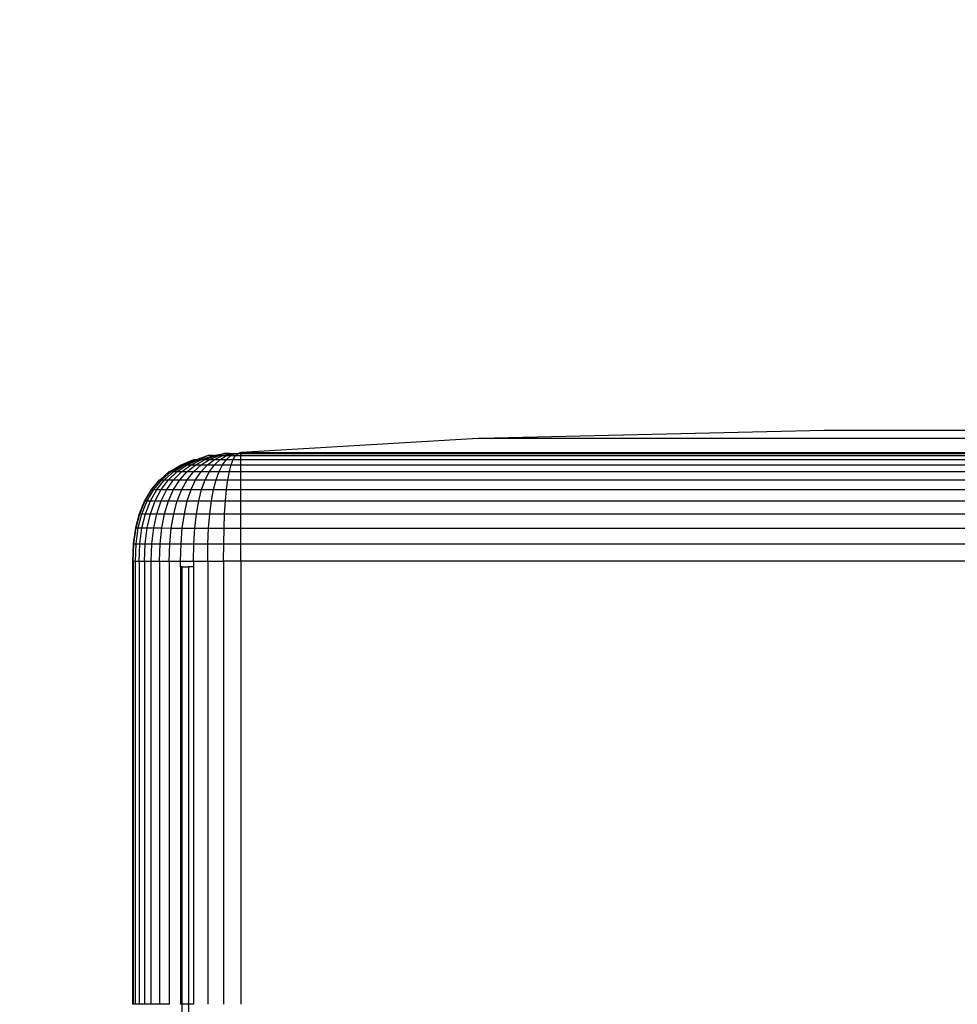
# Model space of a CAD drawing. Units: millimetres. Extents: x 0 to 291, y 0 to 204.
# Drawn here: x 206 to 207, y 163 to 164 of the extents above; entities that cross this region are included whole.
import ezdxf
from ezdxf.enums import TextEntityAlignment as Align

# ---------------------------------------------------------------- set-up
doc = ezdxf.new("R2010")
doc.units = ezdxf.units.MM
for name, color, linetype in [('COTAS', 7, 'Continuous'), ('Predeterminado', 7, 'Continuous'), ('ProfileEdges', 7, 'Continuous')]:
    doc.layers.add(name, color=color, linetype=linetype)
doc.styles.add('SEACAD_Arial', font='arial.ttf')
doc.dimstyles.new('ISO', dxfattribs={"dimtxt": 3.125, "dimasz": 3.125, "dimexe": 1.5625, "dimexo": 0, "dimgap": 0.78125, "dimtad": 0, "dimdec": 0, "dimlfac": 50, "dimtxsty": 'SEACAD_Arial', "dimblk1": '_SE_FILLED', "dimblk2": '_SE_FILLED', "dimsah": 1, "dimcen": 1.5625, "dimadec": 1, "dimazin": 0, "dimtfac": 0.5, "dimtmove": 0, "dimatfit": 3, "dimfxl": 1, "dimarcsym": 0})

# ---------------------------------------------------------------- blocks, each defined once
blk = doc.blocks.new('A$C35B443C2')
at = {"color": 7, "linetype": 'Continuous'}
for p, q in [((56.4, 2506.971), (18.89, 2506.973)), ((3.606, 2505.838), (4.11, 2506.043)), ((3.767, 2505.838), (4.411, 2506.043)), ((3.965, 2505.838), (4.549, 2506.043)), ((4.198, 2505.838), (4.711, 2506.043)), ((4.411, 2506.043), (4.549, 2506.043)), ((4.467, 2505.838), (4.899, 2506.043)), ((4.549, 2506.043), (4.965, 2506.166)), ((4.549, 2506.043), (4.711, 2506.043)), ((4.711, 2506.043), (4.965, 2506.166)), ((4.711, 2506.043), (4.899, 2506.043)), ((4.771, 2505.838), (5.112, 2506.043)), ((4.899, 2506.043), (5.279, 2506.166)), ((4.899, 2506.043), (5.112, 2506.043)), ((5.112, 2506.043), (5.488, 2506.166)), ((5.112, 2506.043), (5.35, 2506.043)), ((5.112, 2505.838), (5.35, 2506.043)), ((5.35, 2506.043), (5.613, 2506.166)), ((5.35, 2506.043), (5.613, 2506.043)), ((5.488, 2505.838), (5.613, 2506.043)), ((5.613, 2506.043), (5.75, 2506.166)), ((5.613, 2506.043), (5.901, 2506.043)), ((5.75, 2506.166), (5.901, 2506.166)), ((5.901, 2506.166), (5.901, 2506.207)), ((5.901, 2506.166), (88.099, 2506.166)), ((5.901, 2506.043), (5.901, 2506.166)), ((5.901, 2505.838), (5.901, 2506.043)), ((5.901, 2506.043), (88.099, 2506.043)), ((5.937, 2506.207), (75.2, 2506.205)), ((2.116, 2505.183), (2.714, 2505.552)), ((2.251, 2505.183), (2.827, 2505.552)), ((2.44, 2505.183), (2.987, 2505.552)), ((2.645, 2505.552), (2.714, 2505.552)), ((2.684, 2505.183), (3.192, 2505.552)), ((2.714, 2505.552), (3.337, 2505.838)), ((2.714, 2505.552), (2.827, 2505.552)), ((2.827, 2505.552), (3.481, 2505.838)), ((2.827, 2505.552), (2.987, 2505.552)), ((2.984, 2505.183), (3.442, 2505.552)), ((2.987, 2505.552), (3.606, 2505.838)), ((2.987, 2505.552), (3.192, 2505.552)), ((3.192, 2505.552), (3.767, 2505.838)), ((3.192, 2505.552), (3.442, 2505.552)), ((3.333, 2505.183), (3.738, 2505.552)), ((3.442, 2505.552), (3.965, 2505.838)), ((3.442, 2505.552), (3.738, 2505.552)), ((3.481, 2505.838), (3.606, 2505.838)), ((3.606, 2505.838), (3.767, 2505.838)), ((3.738, 2505.552), (4.198, 2505.838)), ((3.738, 2505.552), (4.08, 2505.552)), ((3.738, 2505.183), (4.08, 2505.552)), ((3.767, 2505.838), (3.965, 2505.838)), ((3.965, 2505.838), (4.198, 2505.838)), ((4.08, 2505.552), (4.467, 2505.838)), ((4.08, 2505.552), (4.467, 2505.552)), ((4.197, 2505.181), (4.467, 2505.552)), ((4.198, 2505.838), (4.467, 2505.838)), ((4.467, 2505.838), (4.771, 2505.838)), ((4.467, 2505.552), (4.771, 2505.838)), ((4.467, 2505.552), (4.899, 2505.552)), ((4.711, 2505.183), (4.899, 2505.552)), ((4.771, 2505.838), (5.112, 2505.838)), ((4.899, 2505.552), (5.112, 2505.838)), ((4.899, 2505.552), (5.377, 2505.552)), ((5.112, 2505.838), (5.488, 2505.838)), ((5.279, 2505.181), (5.377, 2505.552)), ((5.377, 2505.552), (5.488, 2505.838)), ((5.377, 2505.552), (5.901, 2505.552)), ((5.488, 2505.838), (5.901, 2505.838)), ((5.901, 2505.552), (5.901, 2505.838)), ((5.901, 2505.838), (88.099, 2505.838)), ((5.901, 2505.552), (88.099, 2505.552)), ((5.901, 2505.181), (5.901, 2505.552)), ((1.598, 2504.732), (2.116, 2505.183)), ((1.75, 2504.73), (2.251, 2505.183)), ((1.967, 2504.732), (2.44, 2505.183)), ((2.035, 2505.183), (2.116, 2505.183)), ((2.116, 2505.183), (2.251, 2505.183)), ((2.244, 2504.732), (2.684, 2505.183)), ((2.251, 2505.183), (2.44, 2505.183)), ((2.44, 2505.183), (2.684, 2505.183)), ((2.58, 2504.73), (2.984, 2505.183)), ((2.684, 2505.183), (2.984, 2505.183)), ((2.981, 2504.732), (3.333, 2505.183)), ((2.984, 2505.183), (3.333, 2505.183)), ((3.333, 2505.183), (3.738, 2505.183)), ((3.441, 2504.73), (3.738, 2505.183)), ((3.738, 2505.183), (4.197, 2505.181)), ((3.965, 2504.732), (4.197, 2505.181)), ((4.197, 2505.181), (4.711, 2505.183)), ((4.548, 2504.73), (4.711, 2505.183)), ((4.711, 2505.183), (5.279, 2505.181)), ((5.194, 2504.73), (5.279, 2505.181)), ((5.279, 2505.181), (5.901, 2505.181)), ((5.901, 2505.181), (88.099, 2505.183)), ((5.901, 2504.73), (5.901, 2505.181)), ((1.058, 2504.199), (1.475, 2504.732)), ((1.16, 2504.199), (1.598, 2504.732)), ((1.329, 2504.199), (1.75, 2504.73)), ((1.506, 2504.732), (1.598, 2504.732)), ((1.566, 2504.199), (1.967, 2504.732)), ((1.598, 2504.732), (1.75, 2504.73)), ((1.75, 2504.73), (1.967, 2504.732)), ((1.871, 2504.199), (2.244, 2504.732)), ((1.967, 2504.732), (2.244, 2504.732)), ((2.244, 2504.732), (2.58, 2504.73)), ((2.244, 2504.199), (2.58, 2504.73)), ((2.58, 2504.73), (2.981, 2504.732)), ((2.684, 2504.199), (2.981, 2504.732)), ((2.981, 2504.732), (3.441, 2504.73)), ((3.192, 2504.199), (3.441, 2504.73)), ((3.441, 2504.73), (3.965, 2504.732)), ((3.767, 2504.199), (3.965, 2504.732)), ((3.965, 2504.732), (4.548, 2504.73)), ((4.411, 2504.199), (4.548, 2504.73)), ((4.548, 2504.73), (5.194, 2504.73)), ((5.122, 2504.199), (5.194, 2504.73)), ((5.194, 2504.73), (5.901, 2504.73)), ((5.901, 2504.199), (5.901, 2504.73)), ((5.901, 2504.73), (88.099, 2504.73)), ((0.692, 2503.585), (1.058, 2504.199)), ((0.801, 2503.582), (1.16, 2504.199)), ((0.983, 2503.585), (1.329, 2504.199)), ((1.024, 2504.199), (1.058, 2504.199)), ((1.058, 2504.199), (1.16, 2504.199)), ((1.16, 2504.199), (1.329, 2504.199)), ((1.238, 2503.585), (1.566, 2504.199)), ((1.329, 2504.199), (1.566, 2504.199)), ((1.566, 2504.199), (1.871, 2504.199)), ((1.566, 2503.582), (1.871, 2504.199)), ((1.871, 2504.199), (2.244, 2504.199)), ((1.967, 2503.585), (2.244, 2504.199)), ((2.244, 2504.199), (2.684, 2504.199)), ((2.44, 2503.582), (2.684, 2504.199)), ((2.684, 2504.199), (3.192, 2504.199)), ((2.987, 2503.585), (3.192, 2504.199)), ((3.192, 2504.199), (3.767, 2504.199)), ((3.606, 2503.582), (3.767, 2504.199)), ((3.767, 2504.199), (4.411, 2504.199)), ((4.298, 2503.582), (4.411, 2504.199)), ((4.411, 2504.199), (5.122, 2504.199)), ((5.063, 2503.582), (5.122, 2504.199)), ((5.122, 2504.199), (5.901, 2504.199)), ((5.901, 2504.199), (88.099, 2504.199)), ((5.901, 2503.582), (5.901, 2504.199)), ((0.407, 2502.888), (0.692, 2503.585)), ((0.522, 2502.888), (0.801, 2503.582)), ((0.656, 2503.585), (0.692, 2503.585)), ((0.692, 2503.585), (0.801, 2503.582)), ((0.715, 2502.888), (0.983, 2503.585)), ((0.801, 2503.582), (0.983, 2503.585)), ((0.983, 2503.585), (1.238, 2503.585)), ((0.983, 2502.886), (1.238, 2503.585)), ((1.238, 2503.585), (1.566, 2503.582)), ((1.329, 2502.888), (1.566, 2503.582)), ((1.566, 2503.582), (1.967, 2503.585)), ((1.751, 2502.886), (1.967, 2503.585)), ((1.967, 2503.585), (2.44, 2503.582)), ((2.251, 2502.888), (2.44, 2503.582)), ((2.44, 2503.582), (2.987, 2503.585)), ((2.827, 2502.886), (2.987, 2503.585)), ((2.987, 2503.585), (3.606, 2503.582)), ((3.481, 2502.886), (3.606, 2503.582)), ((3.606, 2503.582), (4.298, 2503.582)), ((4.21, 2502.886), (4.298, 2503.582)), ((4.298, 2503.582), (5.063, 2503.582)), ((5.017, 2502.886), (5.063, 2503.582)), ((5.063, 2503.582), (5.901, 2503.582)), ((5.901, 2503.582), (88.099, 2503.585)), ((5.901, 2502.886), (5.901, 2503.582)), ((0.204, 2502.11), (0.407, 2502.888)), ((0.323, 2502.11), (0.522, 2502.888)), ((0.369, 2502.888), (0.407, 2502.888)), ((0.407, 2502.888), (0.522, 2502.888)), ((0.522, 2502.888), (0.715, 2502.888)), ((0.522, 2502.11), (0.715, 2502.888)), ((0.715, 2502.888), (0.983, 2502.886)), ((0.801, 2502.11), (0.983, 2502.886)), ((0.983, 2502.886), (1.329, 2502.888)), ((1.16, 2502.11), (1.329, 2502.888)), ((1.329, 2502.888), (1.751, 2502.886)), ((1.598, 2502.11), (1.751, 2502.886)), ((1.751, 2502.886), (2.251, 2502.888)), ((2.116, 2502.107), (2.251, 2502.888)), ((2.251, 2502.888), (2.827, 2502.886)), ((2.714, 2502.107), (2.827, 2502.886)), ((2.827, 2502.886), (3.481, 2502.886)), ((3.391, 2502.107), (3.481, 2502.886)), ((3.481, 2502.886), (4.21, 2502.886)), ((4.148, 2502.107), (4.21, 2502.886)), ((4.21, 2502.886), (5.017, 2502.886)), ((4.984, 2502.107), (5.017, 2502.886)), ((5.017, 2502.886), (5.901, 2502.886)), ((5.901, 2502.886), (88.099, 2502.888)), ((5.901, 2502.107), (5.901, 2502.886)), ((0.082, 2501.247), (0.204, 2502.11)), ((0.164, 2502.11), (0.204, 2502.11)), ((0.204, 2502.11), (0.323, 2502.11)), ((0.204, 2501.249), (0.323, 2502.11)), ((0.323, 2502.11), (0.522, 2502.11)), ((0.407, 2501.249), (0.522, 2502.11)), ((0.522, 2502.11), (0.801, 2502.11)), ((0.692, 2501.249), (0.801, 2502.11)), ((0.801, 2502.11), (1.16, 2502.11)), ((1.059, 2501.249), (1.16, 2502.11)), ((1.16, 2502.11), (1.598, 2502.11)), ((1.506, 2501.249), (1.598, 2502.11)), ((1.598, 2502.11), (2.116, 2502.107)), ((2.035, 2501.247), (2.116, 2502.107)), ((2.116, 2502.107), (2.714, 2502.107)), ((2.645, 2501.247), (2.714, 2502.107)), ((2.714, 2502.107), (3.391, 2502.107)), ((3.337, 2501.247), (3.391, 2502.107)), ((3.391, 2502.107), (4.148, 2502.107)), ((4.11, 2501.249), (4.148, 2502.107)), ((4.148, 2502.107), (4.984, 2502.107)), ((4.965, 2501.247), (4.984, 2502.107)), ((4.984, 2502.107), (5.901, 2502.107)), ((5.901, 2502.107), (88.099, 2502.11)), ((5.901, 2501.247), (5.901, 2502.107)), ((0.041, 2501.249), (0.082, 2501.247)), ((0.041, 2500.307), (0.082, 2501.247)), ((0.082, 2501.247), (0.204, 2501.249)), ((0.164, 2500.307), (0.204, 2501.249)), ((0.204, 2501.249), (0.407, 2501.249)), ((0.369, 2500.307), (0.407, 2501.249)), ((0.407, 2501.249), (0.692, 2501.249)), ((0.656, 2500.307), (0.692, 2501.249)), ((0.692, 2501.249), (1.059, 2501.249)), ((1.025, 2500.307), (1.059, 2501.249)), ((1.059, 2501.249), (1.506, 2501.249)), ((1.475, 2500.307), (1.506, 2501.249)), ((1.506, 2501.249), (2.035, 2501.247)), ((2.008, 2500.304), (2.035, 2501.247)), ((2.035, 2501.247), (2.645, 2501.247)), ((2.623, 2500.307), (2.645, 2501.247)), ((2.645, 2501.247), (3.337, 2501.247)), ((3.319, 2500.307), (3.337, 2501.247)), ((3.337, 2501.247), (4.11, 2501.249)), ((4.098, 2500.304), (4.11, 2501.249)), ((4.11, 2501.249), (4.965, 2501.247)), ((4.958, 2500.304), (4.965, 2501.247)), ((4.965, 2501.247), (5.901, 2501.247)), ((5.901, 2501.247), (88.099, 2501.249)), ((5.901, 2500.304), (5.901, 2501.247)), ((0, 2500.307), (0.041, 2500.307)), ((0.041, 2500.307), (0.041, 2476.207)), ((0.041, 2500.307), (0.164, 2500.307)), ((0.164, 2500.307), (0.369, 2500.307)), ((0.164, 2476.207), (0.164, 2500.307)), ((0.369, 2500.307), (0.656, 2500.307)), ((0.369, 2500.307), (0.369, 2476.207)), ((0.656, 2500.307), (0.656, 2476.207)), ((0.656, 2500.307), (1.025, 2500.307)), ((1.024, 2476.207), (1.025, 2500.307)), ((1.025, 2500.307), (1.475, 2500.307)), ((1.475, 2500.307), (1.475, 2476.207)), ((1.475, 2500.307), (2.008, 2500.304)), ((2.008, 2500.304), (2, 2476.205)), ((2.008, 2500.304), (2.623, 2500.307)), ((2.623, 2500.307), (3.319, 2500.307)), ((2.623, 2499.995), (2.623, 2500.307)), ((3.319, 2500.307), (3.319, 2499.995)), ((3.319, 2500.307), (4.098, 2500.304)), ((4.098, 2500.304), (4.958, 2500.304)), ((4.098, 2500.304), (4.098, 2476.205)), ((5.901, 2500.304), (4.958, 2500.304)), ((4.958, 2500.304), (4.958, 2476.205)), ((88.099, 2500.307), (5.901, 2500.304)), ((5.901, 2500.304), (5.901, 2476.205)), ((2.623, 2499.995), (2.623, 2476.205)), ((2.699, 2476.207), (2.699, 2499.995)), ((3.075, 2476.207), (3.075, 2499.995)), ((3.319, 2499.995), (3.319, 2476.205)), ((2.699, 1299.997), (2.699, 2476.207)), ((3.075, 1299.997), (3.075, 2476.207))]:
    blk.add_line(p, q, dxfattribs=at)
at = {"layer": 'ProfileEdges', "color": 7, "linetype": 'Continuous'}
for p, q in [((37.6, 2507.419), (18.89, 2506.973)), ((56.4, 2507.419), (37.6, 2507.419)), ((18.8, 2506.973), (5.937, 2506.207)), ((18.89, 2506.973), (18.8, 2506.973)), ((3.481, 2505.838), (4.11, 2506.043)), ((4.411, 2506.043), (4.11, 2506.043)), ((4.411, 2506.043), (4.965, 2506.166)), ((5.279, 2506.166), (4.965, 2506.166)), ((5.279, 2506.166), (5.488, 2506.166)), ((5.488, 2506.166), (5.613, 2506.166)), ((5.613, 2506.166), (5.75, 2506.166)), ((5.901, 2506.207), (5.75, 2506.166)), ((5.901, 2506.207), (5.937, 2506.207)), ((2.035, 2505.183), (2.645, 2505.552)), ((2.645, 2505.552), (3.337, 2505.838)), ((3.337, 2505.838), (3.481, 2505.838)), ((1.506, 2504.732), (2.008, 2505.183)), ((2.008, 2505.183), (2.035, 2505.183)), ((1.475, 2504.732), (1.024, 2504.199)), ((1.475, 2504.732), (1.506, 2504.732)), ((1.024, 2504.199), (0.656, 2503.585)), ((0.656, 2503.585), (0.369, 2502.888)), ((0.369, 2502.888), (0.164, 2502.11)), ((0.164, 2502.11), (0.041, 2501.249)), ((0.041, 2501.249), (0, 2500.307)), ((0, 2500.307), (0, 2476.207)), ((2.699, 2499.995), (2.623, 2499.995)), ((2.699, 2499.995), (3.075, 2499.995)), ((3.319, 2499.995), (3.075, 2499.995)), ((0.041, 2476.207), (0, 2476.207)), ((0.164, 2476.207), (0.041, 2476.207)), ((0.369, 2476.207), (0.164, 2476.207)), ((0.656, 2476.207), (0.369, 2476.207)), ((1.024, 2476.207), (0.656, 2476.207)), ((1.475, 2476.207), (1.024, 2476.207)), ((2, 2476.205), (1.475, 2476.207)), ((2.699, 2476.207), (2.623, 2476.205)), ((3.075, 2476.207), (2.699, 2476.207)), ((3.319, 2476.205), (3.075, 2476.207))]:
    blk.add_line(p, q, dxfattribs=at)
blk = doc.blocks.new('DMBLK109')
at = {"layer": 'Predeterminado', "linetype": 'Continuous'}
for points in [[(198.7488, 173.3196), (199.7904, 173.3196), (199.2696, 176.4446)], [(198.7488, 116.6849), (199.2696, 113.5599), (199.7904, 116.6849)]]:
    blk.add_hatch(color=7, dxfattribs=at).paths.add_polyline_path(points)
at = {"layer": 'Predeterminado', "color": 7, "linetype": 'Continuous'}
for p, q in [((222.1195, 176.4446), (197.7071, 176.4446)), ((199.2696, 176.4446), (199.2696, 150.9873)), ((199.2696, 139.0172), (199.2696, 113.5599)), ((205.8908, 113.5599), (197.7071, 113.5599))]:
    blk.add_line(p, q, dxfattribs=at)
at = {"layer": 'Predeterminado', "color": 7, "linetype": 'Continuous', "style": 'SEACAD_Arial'}
blk.add_text('3150', height=3.125, rotation=90, dxfattribs=at).set_placement((197.7071, 140.111), align=Align.TOP_LEFT)
blk = doc.blocks.new('_SE_FILLED')
at = {"color": 0}
blk.add_line((0, 0), (-1, 0), dxfattribs=at)
blk.add_solid([(0, 0), (-1, -0.1665), (-1, 0.1665), (0, 0)], dxfattribs=at)

msp = doc.modelspace()

# ---------------------------------------------------------------- block references
at = {"layer": 'COTAS', "color": 7, "xscale": 0.02, "yscale": 0.02, "zscale": 0.02}
msp.add_blockref('A$C35B443C2', (205.809996, 113.5599), dxfattribs=at)

# ---------------------------------------------------------------- dimensions: what is measured, and where the dimension line sits
at = {"layer": 'Predeterminado', "color": 7, "linetype": 'Continuous'}
dim = msp.add_linear_dim(base=(199.269595, 113.5599), p1=(222.119546, 176.44462), p2=(205.89075, 113.5599), angle=90, text='\\A1;<>', dimstyle='ISO', override={"dimlfac": 50.095419}, dxfattribs=at)
dim.commit()
dim.dimension.update_dxf_attribs({"geometry": 'DMBLK109', "text_midpoint": (199.269595, 145.002261), "dimtype": 160})

doc.saveas('drawing.dxf')
